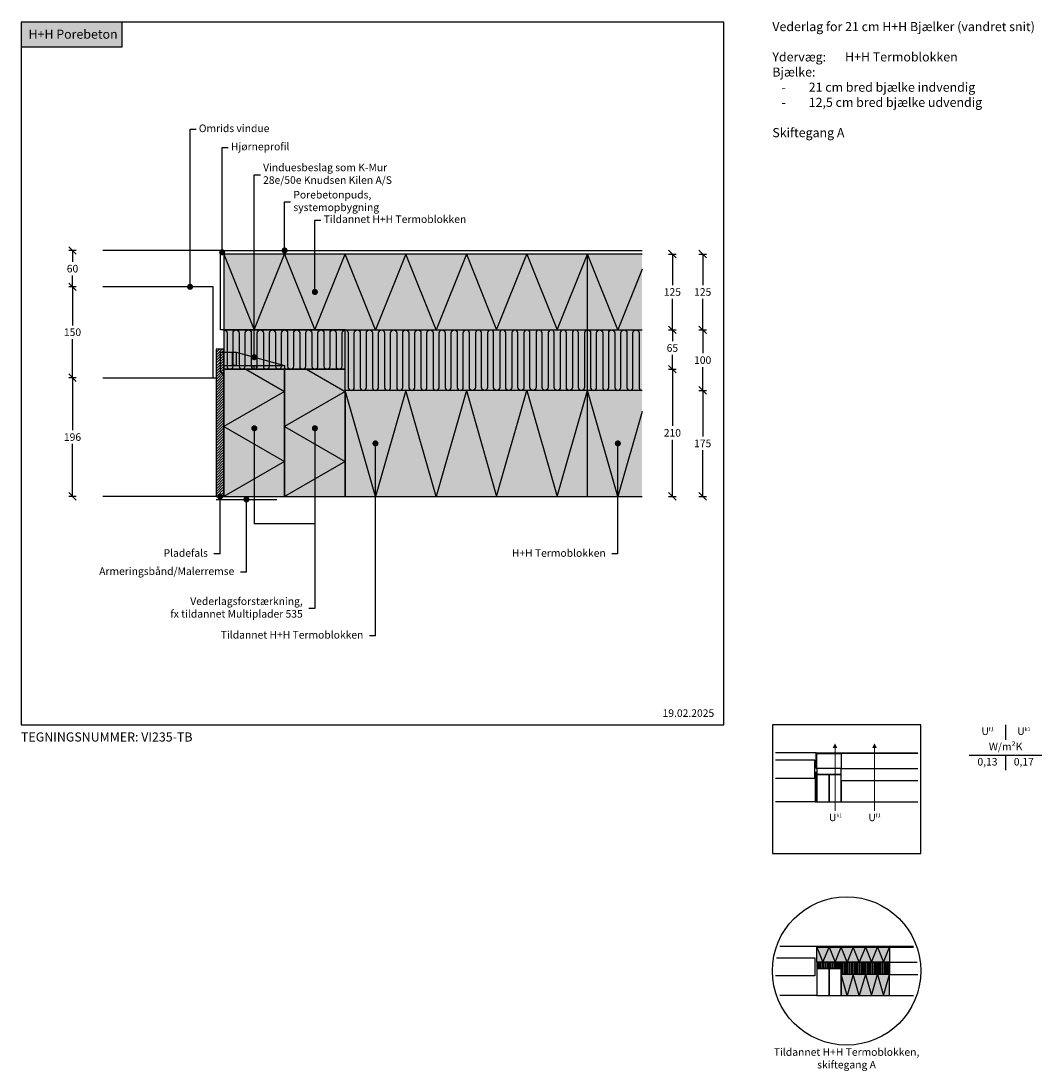
# Model space of a CAD drawing. Units: millimetres. Extents: x 4010 to 5695, y 2349 to 4082.
import ezdxf

# ---------------------------------------------------------------- set-up
doc = ezdxf.new("R2010")
doc.units = ezdxf.units.MM
doc.header["$LTSCALE"] = 7.5
doc.header["$MEASUREMENT"] = 0
doc.linetypes.add('STIP2', pattern=[3, 2, -1])
for name, color, linetype in [('A09-H--', 3, 'Continuous'), ('A99---O', 8, 'Continuous'), ('A99--M-', 1, 'Continuous'), ('A99--S-', 1, 'Continuous'), ('A99--T-', 1, 'Continuous'), ('A99-B--', 7, 'Continuous'), ('A99-I--', 30, 'Continuous'), ('A99-S--', 3, 'Continuous')]:
    doc.layers.add(name, color=color, linetype=linetype)
for name, color, linetype, true_color in [('H+H Grøn', 7, 'Continuous', 0x006656), ('H+H Lysgrå', 7, 'Continuous', 0xcdcfcb), ('Kingspan', 7, 'Continuous', 0xff9999)]:
    doc.layers.add(name, color=color, linetype=linetype, true_color=true_color)
doc.styles.add('Arial', font='arial.ttf')
doc.styles.get("Standard").update_dxf_attribs({"font": 'arial.ttf'})
doc.dimstyles.new('ISO-25', dxfattribs={"dimtxt": 2.5, "dimasz": 2.5, "dimexe": 1.25, "dimexo": 0.625, "dimtad": 1, "dimtih": 1, "dimdec": 0, "dimdsep": 46, "dimtxsty": 'Standard', "dimcen": 2.5, "dimadec": 0, "dimazin": 0, "dimtfac": 1, "dimtdec": 0, "dimtmove": 0, "dimatfit": 3, "dimfxl": 1.25, "dimfxlon": 1, "dimtvp": 1, "dimtolj": 1, "dimtzin": 0, "dimarcsym": 0})

# ---------------------------------------------------------------- blocks, each defined once
blk = doc.blocks.new('_Oblique')
at = {"color": 0, "linetype": 'ByBlock', "lineweight": -2}
blk.add_line((-0.5, -0.5), (0.5, 0.5), dxfattribs=at)
blk = doc.blocks.new('*D52')
at = {"layer": 'A99--M-', "color": 0, "lineweight": -2, "transparency": 16777216}
for p, q in [((4101.3, 3703), (4088.8, 3703)), ((4095, 3703), (4095, 3684.4)), ((4095, 3643), (4095, 3661.6)), ((4101.3, 3643), (4088.8, 3643))]:
    blk.add_line(p, q, dxfattribs=at)
at = {"layer": 'Defpoints', "color": 0, "transparency": 16777216}
for p in [(4095, 3703), (4145, 3703), (4145, 3643)]:
    blk.add_point(p, dxfattribs=at)
at = {"layer": 'A99--M-', "color": 0, "lineweight": -2, "transparency": 16777216, "xscale": 12.5, "yscale": 12.5, "zscale": 12.5}
for p, rotation in [((4095, 3703), 90), ((4095, 3643), 270)]:
    blk.add_blockref('_Oblique', p, dxfattribs=dict(at, rotation=rotation))
at = {"layer": 'A99--M-', "color": 0, "transparency": 16777216, "insert": (4095, 3673), "char_height": 12.5, "attachment_point": 5, "style": 'Arial'}
blk.add_mtext('\\A1;60', dxfattribs=at)
blk = doc.blocks.new('*D53')
at = {"layer": 'A99--M-', "color": 0, "lineweight": -2, "transparency": 16777216}
for p, q in [((4101.3, 3643), (4088.8, 3643)), ((4095, 3643), (4095, 3579.4)), ((4095, 3493), (4095, 3556.6)), ((4101.3, 3493), (4088.8, 3493))]:
    blk.add_line(p, q, dxfattribs=at)
at = {"layer": 'Defpoints', "color": 0, "transparency": 16777216}
for p in [(4145, 3643), (4095, 3493), (4145, 3493)]:
    blk.add_point(p, dxfattribs=at)
at = {"layer": 'A99--M-', "color": 0, "lineweight": -2, "transparency": 16777216, "xscale": 12.5, "yscale": 12.5, "zscale": 12.5}
for p, rotation in [((4095, 3643), 90), ((4095, 3493), 270)]:
    blk.add_blockref('_Oblique', p, dxfattribs=dict(at, rotation=rotation))
at = {"layer": 'A99--M-', "color": 0, "transparency": 16777216, "insert": (4095, 3568), "char_height": 12.5, "attachment_point": 5, "style": 'Arial'}
blk.add_mtext('\\A1;150', dxfattribs=at)
blk = doc.blocks.new('*D54')
at = {"layer": 'A99--M-', "color": 0, "lineweight": -2, "transparency": 16777216}
for p, q in [((4101.3, 3493), (4088.8, 3493)), ((4095, 3493), (4095, 3406.4)), ((4095, 3297), (4095, 3383.6)), ((4101.3, 3297), (4088.8, 3297))]:
    blk.add_line(p, q, dxfattribs=at)
at = {"layer": 'Defpoints', "color": 0, "transparency": 16777216}
for p in [(4145, 3493), (4095, 3297), (4145, 3297)]:
    blk.add_point(p, dxfattribs=at)
at = {"layer": 'A99--M-', "color": 0, "lineweight": -2, "transparency": 16777216, "xscale": 12.5, "yscale": 12.5, "zscale": 12.5}
for p, rotation in [((4095, 3493), 90), ((4095, 3297), 270)]:
    blk.add_blockref('_Oblique', p, dxfattribs=dict(at, rotation=rotation))
at = {"layer": 'A99--M-', "color": 0, "transparency": 16777216, "insert": (4095, 3395), "char_height": 12.5, "attachment_point": 5, "style": 'Arial'}
blk.add_mtext('\\A1;196', dxfattribs=at)
blk = doc.blocks.new('*D55')
at = {"layer": 'A99--M-', "color": 0, "lineweight": -2, "transparency": 16777216}
for p, q in [((5128.8, 3572), (5141.3, 3572)), ((5135, 3572), (5135, 3533.4)), ((5135, 3472), (5135, 3510.6)), ((5128.8, 3472), (5141.3, 3472))]:
    blk.add_line(p, q, dxfattribs=at)
at = {"layer": 'Defpoints', "color": 0, "transparency": 16777216}
for p in [(5035, 3572), (5135, 3572), (5035, 3472)]:
    blk.add_point(p, dxfattribs=at)
at = {"layer": 'A99--M-', "color": 0, "lineweight": -2, "transparency": 16777216, "xscale": 12.5, "yscale": 12.5, "zscale": 12.5}
for p, rotation in [((5135, 3572), 90), ((5135, 3472), 270)]:
    blk.add_blockref('_Oblique', p, dxfattribs=dict(at, rotation=rotation))
at = {"layer": 'A99--M-', "color": 0, "transparency": 16777216, "insert": (5135, 3522), "char_height": 12.5, "attachment_point": 5, "style": 'Arial'}
blk.add_mtext('\\A1;100', dxfattribs=at)
blk = doc.blocks.new('*D56')
at = {"layer": 'A99--M-', "color": 0, "lineweight": -2, "transparency": 16777216}
for p, q in [((5128.8, 3697), (5141.3, 3697)), ((5135, 3697), (5135, 3645.9)), ((5135, 3572), (5135, 3623.1)), ((5128.8, 3572), (5141.3, 3572))]:
    blk.add_line(p, q, dxfattribs=at)
at = {"layer": 'Defpoints', "color": 0, "transparency": 16777216}
for p in [(5035, 3697), (5135, 3697), (5035, 3572)]:
    blk.add_point(p, dxfattribs=at)
at = {"layer": 'A99--M-', "color": 0, "lineweight": -2, "transparency": 16777216, "xscale": 12.5, "yscale": 12.5, "zscale": 12.5}
for p, rotation in [((5135, 3697), 90), ((5135, 3572), 270)]:
    blk.add_blockref('_Oblique', p, dxfattribs=dict(at, rotation=rotation))
at = {"layer": 'A99--M-', "color": 0, "transparency": 16777216, "insert": (5135, 3634.5), "char_height": 12.5, "attachment_point": 5, "style": 'Arial'}
blk.add_mtext('\\A1;125', dxfattribs=at)
blk = doc.blocks.new('*D57')
at = {"layer": 'A99--M-', "color": 0, "lineweight": -2, "transparency": 16777216}
for p, q in [((5128.8, 3472), (5141.3, 3472)), ((5135, 3472), (5135, 3395.9)), ((5135, 3297), (5135, 3373.1)), ((5128.8, 3297), (5141.3, 3297))]:
    blk.add_line(p, q, dxfattribs=at)
at = {"layer": 'Defpoints', "color": 0, "transparency": 16777216}
for p in [(5035, 3472), (5035, 3297), (5135, 3297)]:
    blk.add_point(p, dxfattribs=at)
at = {"layer": 'A99--M-', "color": 0, "lineweight": -2, "transparency": 16777216, "xscale": 12.5, "yscale": 12.5, "zscale": 12.5}
for p, rotation in [((5135, 3472), 90), ((5135, 3297), 270)]:
    blk.add_blockref('_Oblique', p, dxfattribs=dict(at, rotation=rotation))
at = {"layer": 'A99--M-', "color": 0, "transparency": 16777216, "insert": (5135, 3384.5), "char_height": 12.5, "attachment_point": 5, "style": 'Arial'}
blk.add_mtext('\\A1;175', dxfattribs=at)
blk = doc.blocks.new('*D58')
at = {"layer": 'A99--M-', "color": 0, "lineweight": -2, "transparency": 16777216}
for p, q in [((5078.7, 3572), (5091.2, 3572)), ((5085, 3572), (5085, 3553.4)), ((5085, 3507), (5085, 3530.6)), ((5078.7, 3507), (5091.2, 3507))]:
    blk.add_line(p, q, dxfattribs=at)
at = {"layer": 'Defpoints', "color": 0, "transparency": 16777216}
for p in [(4545, 3572), (5085, 3572), (4545, 3507)]:
    blk.add_point(p, dxfattribs=at)
at = {"layer": 'A99--M-', "color": 0, "lineweight": -2, "transparency": 16777216, "xscale": 12.5, "yscale": 12.5, "zscale": 12.5}
for p, rotation in [((5085, 3572), 90), ((5085, 3507), 270)]:
    blk.add_blockref('_Oblique', p, dxfattribs=dict(at, rotation=rotation))
at = {"layer": 'A99--M-', "color": 0, "transparency": 16777216, "insert": (5085, 3542), "char_height": 12.5, "attachment_point": 5, "style": 'Arial'}
blk.add_mtext('\\A1;65', dxfattribs=at)
blk = doc.blocks.new('*D59')
at = {"layer": 'A99--M-', "color": 0, "lineweight": -2, "transparency": 16777216}
for p, q in [((5078.8, 3697), (5091.3, 3697)), ((5085, 3697), (5085, 3645.9)), ((5085, 3572), (5085, 3623.1)), ((5078.8, 3572), (5091.3, 3572))]:
    blk.add_line(p, q, dxfattribs=at)
at = {"layer": 'Defpoints', "color": 0, "transparency": 16777216}
for p in [(5035, 3697), (5085, 3697), (5035, 3572)]:
    blk.add_point(p, dxfattribs=at)
at = {"layer": 'A99--M-', "color": 0, "lineweight": -2, "transparency": 16777216, "xscale": 12.5, "yscale": 12.5, "zscale": 12.5}
for p, rotation in [((5085, 3697), 90), ((5085, 3572), 270)]:
    blk.add_blockref('_Oblique', p, dxfattribs=dict(at, rotation=rotation))
at = {"layer": 'A99--M-', "color": 0, "transparency": 16777216, "insert": (5085, 3634.5), "char_height": 12.5, "attachment_point": 5, "style": 'Arial'}
blk.add_mtext('\\A1;125', dxfattribs=at)
blk = doc.blocks.new('*D60')
at = {"layer": 'A99--M-', "color": 0, "lineweight": -2, "transparency": 16777216}
for p, q in [((5078.8, 3507), (5091.3, 3507)), ((5085, 3507), (5085, 3413.4)), ((5085, 3297), (5085, 3390.6)), ((5078.8, 3297), (5091.3, 3297))]:
    blk.add_line(p, q, dxfattribs=at)
at = {"layer": 'Defpoints', "color": 0, "transparency": 16777216}
for p in [(4545, 3507), (4545, 3297), (5085, 3297)]:
    blk.add_point(p, dxfattribs=at)
at = {"layer": 'A99--M-', "color": 0, "lineweight": -2, "transparency": 16777216, "xscale": 12.5, "yscale": 12.5, "zscale": 12.5}
for p, rotation in [((5085, 3507), 90), ((5085, 3297), 270)]:
    blk.add_blockref('_Oblique', p, dxfattribs=dict(at, rotation=rotation))
at = {"layer": 'A99--M-', "color": 0, "transparency": 16777216, "insert": (5085, 3402), "char_height": 12.5, "attachment_point": 5, "style": 'Arial'}
blk.add_mtext('\\A1;210', dxfattribs=at)
blk = doc.blocks.new('Vinduesbeslag')
for p, q in [((16308.4, -66363.2), (16228.4, -66385.2)), ((16328.4, -66363.2), (16314.4, -66363.2)), ((16278.4, -66391.2), (16278.4, -66385.2))]:
    blk.add_line(p, q)
at = {"linetype": 'STIP2'}
for p, q in [((16274.9, -66391.2), (16274.9, -66385.2)), ((16281.9, -66391.2), (16281.9, -66385.2))]:
    blk.add_line(p, q, dxfattribs=at)
blk.add_lwpolyline([(16228.4, -66391.2), (16328.4, -66391.2), (16328.4, -66401.2), (16334.4, -66395.2), (16334.4, -66363.2), (16308.4, -66363.2), (16228.4, -66385.2), (16228.4, -66391.2)])
for points in [[(16308.4, -66385.2), (16314.4, -66385.2), (16314.4, -66363.2), (16308.4, -66363.2)], [(16328.4, -66363.2), (16328.4, -66401.2), (16334.4, -66395.2), (16334.4, -66363.2)], [(16228.4, -66391.2), (16328.4, -66391.2), (16328.4, -66385.2), (16228.4, -66385.2)]]:
    blk.add_lwpolyline(points, close=True)

msp = doc.modelspace()

# ---------------------------------------------------------------- hatches: boundary and pattern name
at = {"layer": 'A99--S-'}
h = msp.add_hatch(dxfattribs=at)
h.set_pattern_fill('ANSI31', color=256, scale=25, style=0)
h.set_pattern_definition([(45, (3920, 6264.594), (-2.2097087, 2.2097087), [])])
h.paths.add_polyline_path([(4345, 3297), (4345, 3540.2), (4332, 3540.2), (4332, 3297)])
at = {"layer": 'H+H Grøn'}
h = msp.add_hatch(color=256, dxfattribs=at)
h.dxf.hatch_style = 1
h.paths.add_polyline_path([(4176.9, 4080), (4010, 4080), (4010, 4039.2), (4176.9, 4039.2)])
at = {"layer": 'H+H Lysgrå'}
h = msp.add_hatch(color=256, dxfattribs=at)
h.dxf.hatch_style = 1
h.paths.add_polyline_path([(4345, 3572), (5035, 3572), (5035, 3697), (4345, 3697)])
h = msp.add_hatch(color=256, dxfattribs=at)
h.dxf.hatch_style = 1
h.paths.add_polyline_path([(4345, 3507), (4545, 3507), (4545, 3297), (4345, 3297)])
h = msp.add_hatch(color=256, dxfattribs=at)
h.dxf.hatch_style = 1
h.paths.add_polyline_path([(5035, 3297), (4545, 3297), (4545, 3472), (5035, 3472)])
h = msp.add_hatch(color=256, dxfattribs=at)
h.dxf.hatch_style = 1
h.paths.add_polyline_path([(5323.5, 2528.1), (5323.5, 2553.1), (5443.5, 2553.1), (5443.5, 2528.1)])
h = msp.add_hatch(color=256, dxfattribs=at)
h.dxf.hatch_style = 1
h.paths.add_polyline_path([(5363.5, 2508.1), (5363.5, 2473.1), (5443.5, 2473.1), (5443.5, 2508.1)])
at = {"layer": 'Kingspan'}
h = msp.add_hatch(color=256, dxfattribs=at)
h.dxf.hatch_style = 1
h.paths.add_polyline_path([(4345, 3507), (4545, 3507), (4545, 3572), (4345, 3572)])
h = msp.add_hatch(color=256, dxfattribs=at)
h.dxf.hatch_style = 1
h.paths.add_polyline_path([(4545, 3472), (5035, 3472), (5035, 3572), (4545, 3572)])
h = msp.add_hatch(color=256, dxfattribs=at)
h.dxf.hatch_style = 1
h.paths.add_polyline_path([(5363.5, 2518.1), (5363.5, 2528.1), (5323.5, 2528.1), (5323.5, 2518.1)])
h = msp.add_hatch(color=256, dxfattribs=at)
h.dxf.hatch_style = 1
h.paths.add_polyline_path([(5443.5, 2528.1), (5443.5, 2508.1), (5363.5, 2508.1), (5363.5, 2528.1)])

# ---------------------------------------------------------------- linework, layer by layer
msp.add_circle((5372.5, 2513.8), 122.5)
at = {"layer": 'A09-H--'}
for points in [[(4010, 2920), (5170, 2920), (5170, 4080), (4010, 4080)], [(5250, 2707.5), (5495, 2707.5), (5495, 2920), (5250, 2920)]]:
    msp.add_lwpolyline(points, close=True, dxfattribs=at)
for points in [[(5635, 2920), (5635, 2895)], [(5575, 2870), (5695, 2870)], [(5635, 2870), (5635, 2845)]]:
    msp.add_lwpolyline(points, dxfattribs=at)
at = {"layer": 'A99---O'}
for p, q in [((4339, 3703), (4145, 3703)), ((4327, 3493), (4332, 3493)), ((4332, 3297), (4145, 3297)), ((5322.3, 2873.9), (5255, 2873.9)), ((5322.3, 2873.9), (5490, 2873.9)), ((5323.5, 2847.7), (5322.3, 2847.7)), ((5322.3, 2792.7), (5255, 2792.7)), ((5482.8, 2554.3), (5262.2, 2554.3)), ((5443.5, 2553.1), (5483.2, 2553.1)), ((5443.5, 2528.1), (5489.1, 2528.1)), ((5443.5, 2508.1), (5489.9, 2508.1)), ((5323.5, 2473.1), (5262.2, 2473.1)), ((5443.5, 2473.1), (5482.8, 2473.1))]:
    msp.add_line(p, q, dxfattribs=at)
for points in [[(4145, 3493), (4327, 3493), (4327, 3643), (4145, 3643)], [(5255, 2831.9), (5319.9, 2831.9), (5319.9, 2861.9), (5255, 2861.9)], [(5322.3, 2847.7), (5322.3, 2873.9)], [(5490, 2872.7), (5363.5, 2872.7), (5363.5, 2847.7), (5490, 2847.7)], [(5490, 2827.7), (5363.5, 2827.7), (5363.5, 2847.7), (5490, 2847.7)], [(5490, 2827.7), (5363.5, 2827.7), (5363.5, 2792.7), (5490, 2792.7)], [(5257, 2535.6), (5319.9, 2535.6), (5319.9, 2505.6), (5255.3, 2505.6)]]:
    msp.add_lwpolyline(points, dxfattribs=at)
at = {"layer": 'A99---O', "lineweight": 13}
for points in [[(5353.5, 2778.3), (5353.5, 2778.3), (5353.5, 2881.7)], [(5418.6, 2778.3), (5418.6, 2778.3), (5418.6, 2881.7)]]:
    msp.add_lwpolyline(points, dxfattribs=at)
at = {"layer": 'A99---O'}
for points in [[(5323.5, 2847.7), (5323.5, 2872.7), (5363.5, 2872.7), (5363.5, 2847.7)], [(5363.5, 2837.8), (5363.5, 2847.7), (5323.5, 2847.7), (5323.5, 2837.8)], [(5320.9, 2792.7), (5323.5, 2792.7), (5323.5, 2841.4), (5320.9, 2841.4)], [(5323.5, 2837.8), (5323.5, 2792.7), (5343.5, 2792.7), (5343.5, 2837.8)], [(5343.5, 2837.8), (5343.5, 2792.7), (5363.5, 2792.7), (5363.5, 2837.8)], [(5343.5, 2473.1), (5343.5, 2518.1), (5323.5, 2518.1), (5323.5, 2473.1)], [(5363.5, 2473.1), (5363.5, 2518.1), (5343.5, 2518.1), (5343.5, 2473.1)]]:
    msp.add_lwpolyline(points, close=True, dxfattribs=at)
at = {"layer": 'A99--S-'}
for points in [[(4345, 3697), (4395, 3572), (4445, 3697), (4495, 3572), (4545, 3697)], [(4745, 3697), (4695, 3572), (4645, 3697), (4595, 3572), (4545, 3697)], [(4745, 3697), (4795, 3572), (4845, 3697), (4895, 3572), (4945, 3697)], [(5035, 3672), (4995, 3572), (4945, 3697)], [(4381.3, 3507), (4445, 3470.2), (4345, 3412.5), (4445, 3354.7), (4345, 3297)], [(4481.3, 3507), (4545, 3470.2), (4445, 3412.5), (4545, 3354.7), (4445, 3297)], [(4745, 3472), (4695, 3297), (4645, 3472), (4595, 3297), (4545, 3472)], [(4745, 3472), (4795, 3297), (4845, 3472), (4895, 3297), (4945, 3472)], [(5035, 3437), (4995, 3297), (4945, 3472)], [(5323.5, 2553.1), (5333.5, 2528.1), (5343.5, 2553.1), (5353.5, 2528.1), (5363.5, 2553.1)], [(5403.5, 2553.1), (5393.5, 2528.1), (5383.5, 2553.1), (5373.5, 2528.1), (5363.5, 2553.1)], [(5403.5, 2553.1), (5413.5, 2528.1), (5423.5, 2553.1), (5433.5, 2528.1), (5443.5, 2553.1)], [(5403.5, 2508.1), (5393.5, 2473.1), (5383.5, 2508.1), (5373.5, 2473.1), (5363.5, 2508.1)], [(5403.5, 2508.1), (5413.5, 2473.1), (5423.5, 2508.1), (5433.5, 2473.1), (5443.5, 2508.1)]]:
    msp.add_lwpolyline(points, dxfattribs=at)
at = {"layer": 'A99--T-'}
for p, q in [((4289, 3903), (4299, 3903)), ((4342, 3700), (4342, 3873)), ((4342, 3873), (4352, 3873)), ((4395, 3526.8), (4395, 3828)), ((4395, 3828), (4405, 3828)), ((4445, 3703), (4445, 3783)), ((4445, 3783), (4455, 3783)), ((4495, 3634.5), (4495, 3753)), ((4495, 3753), (4505, 3753)), ((4395, 3409.5), (4395, 3252)), ((4495, 3409.5), (4495, 3112)), ((4495, 3252), (4395, 3252)), ((4338.5, 3202), (4328.5, 3202)), ((4995, 3202), (4985, 3202)), ((4382, 3172), (4372, 3172)), ((4495, 3112), (4485, 3112)), ((4595, 3067), (4585, 3067))]:
    msp.add_line(p, q, dxfattribs=at)
for points in [[(4289, 3643), (4289, 3903)], [(4595, 3067), (4595, 3384.5), (4595.5, 3383.4)], [(4995, 3202), (4995, 3384.5), (4995.5, 3383.4)], [(4338.5, 3202), (4338.5, 3297), (4339, 3295.9)], [(4382, 3172), (4382, 3292), (4382.5, 3290.9)]]:
    msp.add_lwpolyline(points, dxfattribs=at)
at = {"layer": 'A99--T-', "const_width": 5}
for points in [[(4342, 3702.5, 1), (4342, 3697.5, 1)], [(4445, 3705.5, 1), (4445, 3700.5, 1)], [(4289, 3645.5, 1), (4289, 3640.5, 1)], [(4495, 3637, 1), (4495, 3632, 1)], [(4395, 3529.3, 1), (4395, 3524.3, 1)], [(4395, 3412, 1), (4395, 3407, 1)], [(4495, 3412, 1), (4495, 3407, 1)], [(4595, 3387, 1), (4595, 3382, 1)], [(4995, 3387, 1), (4995, 3382, 1)], [(4338.5, 3299.5, 1), (4338.5, 3294.5, 1)], [(4382, 3294.5, 1), (4382, 3289.5, 1)]]:
    msp.add_lwpolyline(points, format="xyb", close=True, dxfattribs=at)
at = {"layer": 'A99--T-', "lineweight": 13}
for points in [[(5353.5, 2889.5, 0, 7.81, 0), (5353.5, 2881.7, 7.81, 7.81, 0)], [(5418.6, 2889.5, 0, 7.81, 0), (5418.6, 2881.7, 7.81, 7.81, 0)]]:
    msp.add_lwpolyline(points, format="xyseb", dxfattribs=at)
at = {"layer": 'A99-B--'}
for p, q in [((4945, 3572), (4945, 3697)), ((4945, 3297), (4945, 3472))]:
    msp.add_line(p, q, dxfattribs=at)
for points in [[(5035, 3697), (4345, 3697), (4345, 3572), (5035, 3572)], [(5035, 3472), (4545, 3472), (4545, 3297), (5035, 3297)]]:
    msp.add_lwpolyline(points, dxfattribs=at)
for points in [[(4332, 3297), (4345, 3297), (4345, 3540.2), (4332, 3540.2)], [(4345, 3507), (4345, 3297), (4445, 3297), (4445, 3507)], [(4445, 3507), (4445, 3297), (4545, 3297), (4545, 3507)], [(5323.5, 2528.1), (5323.5, 2553.1), (5443.5, 2553.1), (5443.5, 2528.1)], [(5363.5, 2508.1), (5363.5, 2473.1), (5443.5, 2473.1), (5443.5, 2508.1)]]:
    msp.add_lwpolyline(points, close=True, dxfattribs=at)
at = {"layer": 'A99-I--'}
msp.add_line((4945, 3472), (4945, 3572), dxfattribs=at)
for points in [[(4545, 3507), (4545, 3572), (4345, 3572), (4345, 3507)], [(5363.5, 2518.1), (5363.5, 2528.1), (5323.5, 2528.1), (5323.5, 2518.1)], [(5443.5, 2528.1), (5443.5, 2508.1), (5363.5, 2508.1), (5363.5, 2528.1)]]:
    msp.add_lwpolyline(points, close=True, dxfattribs=at)
for points in [[(4345, 3572, -0.414214), (4350, 3567), (4350, 3512, 1), (4360, 3512), (4360, 3567, -1), (4370, 3567), (4370, 3512, 1), (4380, 3512), (4380, 3567, -1), (4390, 3567), (4390, 3512, 1), (4400, 3512), (4400, 3567, -1), (4410, 3567), (4410, 3512, 1), (4420, 3512), (4420, 3567, -1), (4430, 3567), (4430, 3512, 1), (4440, 3512), (4440, 3567, -1), (4450, 3567), (4450, 3512, 1), (4460, 3512), (4460, 3567, -1), (4470, 3567), (4470, 3512, 1), (4480, 3512), (4480, 3567, -1), (4490, 3567), (4490, 3512, 1), (4500, 3512), (4500, 3567, -1), (4510, 3567), (4510, 3512, 1), (4520, 3512), (4520, 3567, -1), (4530, 3567), (4530, 3512, 1), (4540, 3512), (4540, 3567, -0.414214), (4545, 3572, -0.414214)], [(4545, 3572, -0.414214), (4550, 3567), (4550, 3477, 1), (4560, 3477), (4560, 3567, -1), (4570, 3567), (4570, 3477, 1), (4580, 3477), (4580, 3567, -1), (4590, 3567), (4590, 3477, 1), (4600, 3477), (4600, 3567, -1), (4610, 3567), (4610, 3477, 1), (4620, 3477), (4620, 3567, -1), (4630, 3567), (4630, 3477, 1), (4640, 3477), (4640, 3567, -1), (4650, 3567), (4650, 3477, 1), (4660, 3477), (4660, 3567, -1), (4670, 3567), (4670, 3477, 1), (4680, 3477), (4680, 3567, -1), (4690, 3567), (4690, 3477, 1), (4700, 3477), (4700, 3567, -1), (4710, 3567), (4710, 3477, 1), (4720, 3477), (4720, 3567, -1), (4730, 3567), (4730, 3477, 1), (4740, 3477), (4740, 3567, -0.414214), (4745, 3572, -0.414214)], [(4945, 3572, 0.414214), (4940, 3567), (4940, 3477, -1), (4930, 3477), (4930, 3567, 1), (4920, 3567), (4920, 3477, -1), (4910, 3477), (4910, 3567, 1), (4900, 3567), (4900, 3477, -1), (4890, 3477), (4890, 3567, 1), (4880, 3567), (4880, 3477, -1), (4870, 3477), (4870, 3567, 1), (4860, 3567), (4860, 3477, -1), (4850, 3477), (4850, 3567, 1), (4840, 3567), (4840, 3477, -1), (4830, 3477), (4830, 3567, 1), (4820, 3567), (4820, 3477, -1), (4810, 3477), (4810, 3567, 1), (4800, 3567), (4800, 3477, -1), (4790, 3477), (4790, 3567, 1), (4780, 3567), (4780, 3477, -1), (4770, 3477), (4770, 3567, 1), (4760, 3567), (4760, 3477, -1), (4750, 3477), (4750, 3567, 0.414214), (4745, 3572, 0.414214)], [(4945, 3572, -0.414214), (4950, 3567), (4950, 3477, 1), (4960, 3477), (4960, 3567, -1), (4970, 3567), (4970, 3477, 1), (4980, 3477), (4980, 3567, -1), (4990, 3567), (4990, 3477, 1), (5000, 3477), (5000, 3567, -1), (5010, 3567), (5010, 3477, 1), (5020, 3477), (5020, 3567, -1), (5030, 3567), (5030, 3477, 0.414214), (5035, 3472, 0.414214)], [(5323.5, 2528.1, -0.414214), (5324.5, 2527.1), (5324.5, 2519.1, 1), (5326.5, 2519.1), (5326.5, 2527.1, -1), (5328.5, 2527.1), (5328.5, 2519.1, 1), (5330.5, 2519.1), (5330.5, 2527.1, -1), (5332.5, 2527.1), (5332.5, 2519.1, 1), (5334.5, 2519.1), (5334.5, 2527.1, -1), (5336.5, 2527.1), (5336.5, 2519.1, 1), (5338.5, 2519.1), (5338.5, 2527.1, -1), (5340.5, 2527.1), (5340.5, 2519.1, 1), (5342.5, 2519.1), (5342.5, 2527.1, -1), (5344.5, 2527.1), (5344.5, 2519.1, 1), (5346.5, 2519.1), (5346.5, 2527.1, -1), (5348.5, 2527.1), (5348.5, 2519.1, 1), (5350.5, 2519.1), (5350.5, 2527.1, -1), (5352.5, 2527.1), (5352.5, 2519.1, 1), (5354.5, 2519.1), (5354.5, 2527.1, -1), (5356.5, 2527.1), (5356.5, 2519.1, 1), (5358.5, 2519.1), (5358.5, 2527.1, -1), (5360.5, 2527.1), (5360.5, 2519.1, 1), (5362.5, 2519.1), (5362.5, 2527.1, -0.414214), (5363.5, 2528.1, -0.414214)], [(5363.5, 2528.1, -0.414214), (5364.5, 2527.1), (5364.5, 2509.1, 1), (5366.5, 2509.1), (5366.5, 2527.1, -1), (5368.5, 2527.1), (5368.5, 2509.1, 1), (5370.5, 2509.1), (5370.5, 2527.1, -1), (5372.5, 2527.1), (5372.5, 2509.1, 1), (5374.5, 2509.1), (5374.5, 2527.1, -1), (5376.5, 2527.1), (5376.5, 2509.1, 1), (5378.5, 2509.1), (5378.5, 2527.1, -1), (5380.5, 2527.1), (5380.5, 2509.1, 1), (5382.5, 2509.1), (5382.5, 2527.1, -1), (5384.5, 2527.1), (5384.5, 2509.1, 1), (5386.5, 2509.1), (5386.5, 2527.1, -1), (5388.5, 2527.1), (5388.5, 2509.1, 1), (5390.5, 2509.1), (5390.5, 2527.1, -1), (5392.5, 2527.1), (5392.5, 2509.1, 1), (5394.5, 2509.1), (5394.5, 2527.1, -1), (5396.5, 2527.1), (5396.5, 2509.1, 1), (5398.5, 2509.1), (5398.5, 2527.1, -1), (5400.5, 2527.1), (5400.5, 2509.1, 1), (5402.5, 2509.1), (5402.5, 2527.1, -0.414214), (5403.5, 2528.1, -0.414214)], [(5443.5, 2528.1, 0.414214), (5442.5, 2527.1), (5442.5, 2509.1, -1), (5440.5, 2509.1), (5440.5, 2527.1, 1), (5438.5, 2527.1), (5438.5, 2509.1, -1), (5436.5, 2509.1), (5436.5, 2527.1, 1), (5434.5, 2527.1), (5434.5, 2509.1, -1), (5432.5, 2509.1), (5432.5, 2527.1, 1), (5430.5, 2527.1), (5430.5, 2509.1, -1), (5428.5, 2509.1), (5428.5, 2527.1, 1), (5426.5, 2527.1), (5426.5, 2509.1, -1), (5424.5, 2509.1), (5424.5, 2527.1, 1), (5422.5, 2527.1), (5422.5, 2509.1, -1), (5420.5, 2509.1), (5420.5, 2527.1, 1), (5418.5, 2527.1), (5418.5, 2509.1, -1), (5416.5, 2509.1), (5416.5, 2527.1, 1), (5414.5, 2527.1), (5414.5, 2509.1, -1), (5412.5, 2509.1), (5412.5, 2527.1, 1), (5410.5, 2527.1), (5410.5, 2509.1, -1), (5408.5, 2509.1), (5408.5, 2527.1, 1), (5406.5, 2527.1), (5406.5, 2509.1, -1), (5404.5, 2509.1), (5404.5, 2527.1, 0.414214), (5403.5, 2528.1, 0.414214)]]:
    msp.add_lwpolyline(points, format="xyb", dxfattribs=at)
msp.add_lwpolyline([(5035, 3472), (4545, 3472), (4545, 3572), (5035, 3572)], dxfattribs=at)
at = {"layer": 'A99-S--'}
for p, q in [((4339, 3703), (5035, 3703)), ((4345, 3572), (4339, 3572)), ((4332, 3292), (4432, 3292))]:
    msp.add_line(p, q, dxfattribs=at)
msp.add_lwpolyline([(4339, 3572), (4339, 3703)], dxfattribs=at)
at = {"layer": 'H+H Grøn'}
msp.add_lwpolyline([(4010, 4039.2), (4176.9, 4039.2), (4176.9, 4080), (4010, 4080)], close=True, dxfattribs=at)

# ---------------------------------------------------------------- block references
at = {"layer": 'A99---O', "xscale": -1}
msp.add_blockref('Vinduesbeslag', (20673.4, 69898.2), dxfattribs=at)

# ---------------------------------------------------------------- texts
at = {"layer": 'A09-H--', "style": 'Arial'}
for s, insert, char_height, width, attachment_point in [('Vederlag for 21 cm H+H Bjælker {\\fArial|b0|i0|c238|p34;(}vandret {\\fArial|b0|i0|c238|p34;s}n{\\fArial|b0|i0|c238|p34;it)}\\P\\P{\\fArial|b0|i0|c238|p34;Y}d{\\fArial|b0|i0|c238|p34;erv}æ{\\fArial|b0|i0|c238|p34;g:} ^I{\\fArial|b0|i0|c238|p34;H+H} Termoblokken\\P^I^I\\PBjælke:\\P\\pxi-3,l4,t4;-^I21 cm bred bjælke indvendig\\P-^I12,5 cm bred bjælke udvendig\\P\\pi0,l0,tz;\\PSkiftegang A', (5250, 4080), 15, 1258.761, 1), ('U{\\H0.5x;f,l}', (5605, 2909.6), 12.5, 375.609, 5), ('U{\\H0.5x;k1}', (5665, 2909.6), 12.5, 375.609, 5), ('W/m²K', (5635, 2882.5), 12.5, 179.364, 5), ('0,13', (5605, 2857.5), 12.5, 375.609, 5), ('0,17', (5665, 2857.5), 12.5, 375.609, 5)]:
    msp.add_mtext(s, dxfattribs=dict(at, insert=insert, char_height=char_height, width=width, attachment_point=attachment_point))
at = {"layer": 'A99--T-', "style": 'Arial'}
for s, insert, char_height, width, attachment_point in [('{\\C0;\\c16777215;H+H Porebeton}', (4022.5, 4060), 15, 625.609, 4), ('Omrids vindue', (4303.5, 3903), 12.5, 269.628, 4), ('Hjørneprofil', (4356.5, 3873), 12.5, 269.628, 4), ('Vinduesbeslag som K-Mur 28e/50e Knudsen Kilen A/S', (4409.5, 3828), 12.5, 269.628, 4), ('Porebetonpuds, systemopbygning', (4459.5, 3783), 12.5, 269.628, 4), ('Tildannet H+H Termoblokken', (4509.5, 3753), 12.5, 269.628, 4), ('Pladefals', (4318.5, 3202), 12.5, 177.5, 6), ('H+H Termoblokken', (4975, 3202), 12.5, 177.5, 6), ('Armeringsbånd/Malerremse', (4362, 3172), 12.5, 350.431, 6), ('Vederlagsforstærkning,\\Pfx tildannet Multiplader 535', (4475, 3112), 12.5, 313.937, 6), ('Tildannet H+H Termoblokken', (4575, 3067), 12.5, 258.194, 6), ('19.02.2025', (5068.8, 2937.7), 12.5, 375.609, 4), ('\\pxt17;TEGNINGSNUMMER: VI235-TB', (4010, 2900), 15, 625.609, 4), ('U{\\H0.5x;k1}', (5343.4, 2767.3), 12.5, 375.609, 4), ('U{\\H0.5x;f,l}', (5408.5, 2767.3), 12.5, 375.609, 4), ('Tildannet H+H Termoblokken,\\Pskiftegang A', (5372.5, 2386.2), 12.5, 245, 2)]:
    msp.add_mtext(s, dxfattribs=dict(at, insert=insert, char_height=char_height, width=width, attachment_point=attachment_point))

# ---------------------------------------------------------------- dimensions: what is measured, and where the dimension line sits
at = {"layer": 'A99--M-'}
for base, p1, p2, angle, picture, middle in [((4095, 3703), (4145, 3643), (4145, 3703), 270, '*D52', (4095, 3673)), ((5135, 3697), (5035, 3572), (5035, 3697), 90, '*D56', (5135, 3634.5)), ((5085, 3697), (5035, 3572), (5035, 3697), 90, '*D59', (5085, 3634.5)), ((4095, 3493), (4145, 3643), (4145, 3493), 270, '*D53', (4095, 3568)), ((5135, 3572), (5035, 3472), (5035, 3572), 90, '*D55', (5135, 3522)), ((5085, 3297), (4545, 3507), (4545, 3297), 270, '*D60', (5085, 3402)), ((4095, 3297), (4145, 3493), (4145, 3297), 270, '*D54', (4095, 3395)), ((5135, 3297), (5035, 3472), (5035, 3297), 270, '*D57', (5135, 3384.5))]:
    dim = msp.add_linear_dim(base=base, p1=p1, p2=p2, angle=angle, dimstyle='ISO-25', override={"dimscale": 5, "dimgap": 1, "dimtoh": 1, "dimtxsty": 'Arial', "dimblk1": 'Oblique', "dimblk2": 'Oblique', "dimsah": 1}, dxfattribs=at)
    dim.commit()
    dim.dimension.update_dxf_attribs({"geometry": picture, "text_midpoint": middle})
dim = msp.add_linear_dim(base=(5085, 3572), p1=(4545, 3507), p2=(4545, 3572), angle=90, dimstyle='ISO-25', override={"dimscale": 5, "dimgap": 1, "dimtoh": 1, "dimtxsty": 'Arial', "dimblk1": 'Oblique', "dimblk2": 'Oblique', "dimsah": 1}, dxfattribs=at)
dim.commit()
dim.dimension.update_dxf_attribs({"geometry": '*D58', "text_midpoint": (5085, 3542), "dimtype": 160})

doc.saveas('drawing.dxf')
